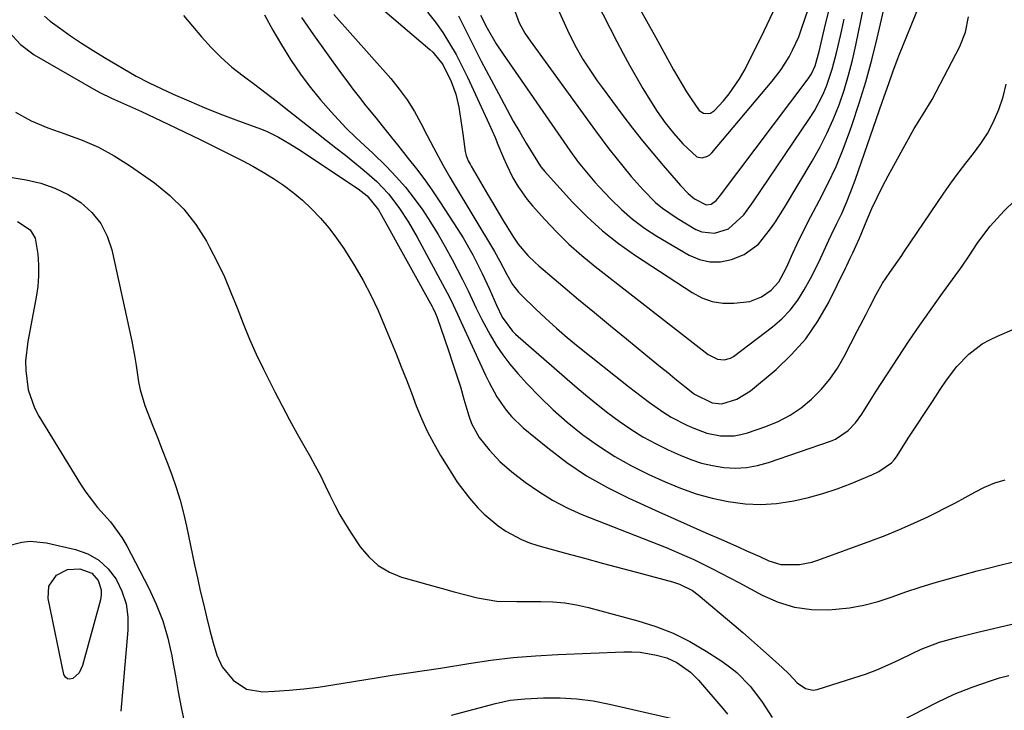
# Model space of a CAD drawing. Units: inches. Extents: x 1889620 to 1894993, y 427328 to 432640.
# Drawn here: x 1890808 to 1891044, y 428692 to 428858 of the extents above; entities that cross this region are included whole.
import ezdxf

# ---------------------------------------------------------------- set-up
doc = ezdxf.new("R2010")
doc.units = ezdxf.units.IN
doc.header["$MEASUREMENT"] = 0
doc.layers.add('7', color=7, linetype='Continuous')
doc.layers.add('8', color=7, linetype='Continuous')

msp = doc.modelspace()

# ---------------------------------------------------------------- linework, layer by layer
at = {"layer": '7', "color": 18}
for points in [[(1890935.23, 428864.2, 1824), (1890939.19, 428855.43, 1824), (1890940.96, 428851.82, 1824), (1890942.96, 428848.34, 1824), (1890944.03, 428846.64, 1824), (1890946.29, 428843.32, 1824), (1890947.47, 428841.69, 1824), (1890952.45, 428834.98, 1824), (1890954.79, 428831.92, 1824), (1890957.17, 428828.89, 1824), (1890959.62, 428825.92, 1824), (1890962.12, 428822.99, 1824), (1890966.31, 428818.2, 1824), (1890968.13, 428816.24, 1824), (1890969.67, 428814.97, 1824), (1890972.48, 428813.52, 1824), (1890973.62, 428813.69, 1824), (1890974.88, 428814.56, 1824), (1890975.62, 428815.49, 1824), (1890975.86, 428815.81, 1824), (1890996.93, 428843.78, 1824), (1890997.71, 428844.95, 1824), (1890998.58, 428846.88, 1824), (1890999.53, 428850.31, 1824), (1891000.54, 428854.47, 1824), (1891000.87, 428855.86, 1824), (1891007.1, 428881.24, 1824)], [(1890940.96, 428872.47, 1822), (1890950.99, 428852.75, 1822), (1890952.49, 428849.88, 1822), (1890954.03, 428847.04, 1822), (1890955.63, 428844.22, 1822), (1890957.27, 428841.43, 1822), (1890958.9, 428838.73, 1822), (1890960.68, 428835.93, 1822), (1890962.61, 428833.22, 1822), (1890964.67, 428830.62, 1822), (1890966.88, 428828.14, 1822), (1890970.21, 428825.02, 1822), (1890971.49, 428824.82, 1822), (1890972.76, 428825.17, 1822), (1890973.3, 428825.53, 1822), (1890973.79, 428825.98, 1822), (1890988.32, 428843.21, 1822), (1890990.48, 428846.04, 1822), (1890992.37, 428849.05, 1822), (1890993.2, 428850.63, 1822), (1890994.65, 428853.88, 1822), (1890995.27, 428855.55, 1822), (1890999.75, 428868.64, 1822)], [(1890884.52, 428869.25, 1834), (1890906.15, 428850.79, 1834), (1890906.86, 428850.14, 1834), (1890909.26, 428847.17, 1834), (1890911.24, 428843.1, 1834), (1890912.32, 428840.07, 1834), (1890913.06, 428836.94, 1834), (1890913.83, 428832.14, 1834), (1890914.06, 428830.54, 1834), (1890914.62, 428826.32, 1834), (1890914.81, 428825.4, 1834), (1890915.35, 428824.09, 1834), (1890915.79, 428823.25, 1834), (1890916.02, 428822.84, 1834), (1890919.98, 428816.12, 1834), (1890921.18, 428814.09, 1834), (1890923.6, 428810.04, 1834), (1890926.03, 428806.03, 1834), (1890927.36, 428804.06, 1834), (1890929.66, 428801.33, 1834), (1890931.37, 428799.66, 1834), (1890932.26, 428798.88, 1834), (1890938.02, 428794.02, 1834), (1890941.83, 428790.84, 1834), (1890945.64, 428787.66, 1834), (1890949.46, 428784.5, 1834), (1890953.3, 428781.36, 1834), (1890958, 428777.52, 1834), (1890961.48, 428774.68, 1834), (1890963.22, 428773.25, 1834), (1890964.96, 428771.83, 1834), (1890967.29, 428769.92, 1834), (1890969.64, 428768.12, 1834), (1890973.9, 428765.97, 1834), (1890976.21, 428765.74, 1834), (1890979.84, 428766.91, 1834), (1890983.07, 428768.9, 1834), (1890989.22, 428774.03, 1834), (1890992.96, 428777.57, 1834), (1890996.36, 428781.37, 1834), (1890999.26, 428785.57, 1834), (1891001.82, 428790.03, 1834), (1891005.99, 428798.49, 1834), (1891006.2, 428798.93, 1834), (1891007.01, 428800.7, 1834), (1891007.62, 428802.03, 1834), (1891009.23, 428805.56, 1834), (1891011.09, 428810.02, 1834), (1891012.24, 428812.68, 1834), (1891013.46, 428815.32, 1834), (1891014.76, 428817.91, 1834), (1891016.11, 428820.47, 1834), (1891022.39, 428831.86, 1834), (1891022.9, 428832.75, 1834), (1891024.55, 428835.32, 1834), (1891026.67, 428838.79, 1834), (1891033.34, 428851.5, 1834), (1891034.72, 428854.97, 1834), (1891035.38, 428858.64, 1834)], [(1890918.3, 428859.05, 1828), (1890919.85, 428855.93, 1828), (1890922.05, 428852.2, 1828), (1890923.73, 428849.67, 1828), (1890939.01, 428827.57, 1828), (1890939.91, 428826.3, 1828), (1890941.76, 428823.79, 1828), (1890943.69, 428821.33, 1828), (1890945.73, 428818.97, 1828), (1890946.78, 428817.82, 1828), (1890949.54, 428814.87, 1828), (1890952.09, 428812.39, 1828), (1890954.77, 428810.05, 1828), (1890957.63, 428807.96, 1828), (1890960.61, 428806.02, 1828), (1890968.37, 428801.45, 1828), (1890970.82, 428800.41, 1828), (1890973.31, 428799.81, 1828), (1890975.88, 428799.88, 1828), (1890978.49, 428800.38, 1828), (1890981.6, 428801.63, 1828), (1890984.97, 428804.08, 1828), (1890987.66, 428807.44, 1828), (1890988.89, 428809.24, 1828), (1890991.23, 428812.92, 1828), (1890997.91, 428824.04, 1828), (1890999.74, 428827.3, 1828), (1891001.44, 428830.62, 1828), (1891002.95, 428834.03, 1828), (1891004.33, 428837.5, 1828), (1891005.53, 428841.04, 1828), (1891006.63, 428844.62, 1828), (1891007.56, 428848.23, 1828), (1891008.39, 428851.88, 1828), (1891011.42, 428866.76, 1828)], [(1890905.53, 428859.77, 1832), (1890907.45, 428857.39, 1832), (1890909.23, 428854.9, 1832), (1890910.86, 428852.28, 1832), (1890912.4, 428849.62, 1832), (1890913.83, 428846.9, 1832), (1890915.18, 428844.13, 1832), (1890920.38, 428832.87, 1832), (1890921.8, 428829.66, 1832), (1890922.47, 428828.03, 1832), (1890923.79, 428824.77, 1832), (1890924.5, 428823.17, 1832), (1890926.08, 428820.03, 1832), (1890927.27, 428817.99, 1832), (1890929.52, 428814.81, 1832), (1890930.77, 428813.31, 1832), (1890933.71, 428810.02, 1832), (1890936.57, 428807, 1832), (1890939.52, 428804.09, 1832), (1890942.63, 428801.33, 1832), (1890945.84, 428798.69, 1832), (1890972.94, 428777.57, 1832), (1890975.14, 428776.5, 1832), (1890976.77, 428776.34, 1832), (1890978.29, 428776.75, 1832), (1890978.99, 428777.16, 1832), (1890988.33, 428784.21, 1832), (1890990.58, 428786.16, 1832), (1890992.64, 428788.27, 1832), (1890994.42, 428790.62, 1832), (1890996, 428793.14, 1832), (1890997.48, 428795.86, 1832), (1890999.45, 428799.77, 1832), (1891000.65, 428802.44, 1832), (1891001.89, 428805.08, 1832), (1891002.53, 428806.4, 1832), (1891003.76, 428808.9, 1832), (1891004.98, 428811.48, 1832), (1891006.13, 428814.09, 1832), (1891007.18, 428816.74, 1832), (1891008.17, 428819.41, 1832), (1891014.81, 428838.39, 1832), (1891016.29, 428842.64, 1832), (1891017.28, 428845.48, 1832), (1891018.33, 428848.28, 1832), (1891018.88, 428849.68, 1832), (1891023.44, 428860.89, 1832)], [(1890926.01, 428861.37, 1826), (1890927.54, 428857.24, 1826), (1890928.94, 428854.69, 1826), (1890930.18, 428852.88, 1826), (1890945.88, 428831.25, 1826), (1890947.47, 428829.1, 1826), (1890949.08, 428826.97, 1826), (1890950.73, 428824.87, 1826), (1890952.41, 428822.79, 1826), (1890954.45, 428820.34, 1826), (1890957.3, 428817.13, 1826), (1890960.32, 428814.09, 1826), (1890961.94, 428812.7, 1826), (1890965.47, 428810.29, 1826), (1890969.98, 428807.63, 1826), (1890971.42, 428807.02, 1826), (1890974.41, 428806.7, 1826), (1890977.79, 428807.73, 1826), (1890981.46, 428811.12, 1826), (1890983.72, 428814.28, 1826), (1890997.27, 428834.28, 1826), (1890998.43, 428836.12, 1826), (1891000.44, 428839.96, 1826), (1891001.3, 428841.97, 1826), (1891002.72, 428846.09, 1826), (1891003.83, 428850.3, 1826), (1891004.66, 428854.06, 1826), (1891005.54, 428858.07, 1826)], [(1890813.63, 428858.83, 1844), (1890814.98, 428857.63, 1844), (1890817.22, 428855.99, 1844), (1890819.86, 428854.12, 1844), (1890822.54, 428852.3, 1844), (1890825.28, 428850.56, 1844), (1890828.05, 428848.87, 1844), (1890835.63, 428844.42, 1844), (1890838.74, 428842.79, 1844), (1890844.52, 428840.11, 1844), (1890848.24, 428838.45, 1844), (1890851.97, 428836.85, 1844), (1890855.75, 428835.35, 1844), (1890859.55, 428833.91, 1844), (1890865.46, 428831.76, 1844), (1890866.94, 428831.17, 1844), (1890869.79, 428829.8, 1844), (1890872.53, 428828.17, 1844), (1890875.21, 428826.46, 1844), (1890876.54, 428825.59, 1844), (1890888.91, 428817.36, 1844), (1890891.11, 428815.67, 1844), (1890893.78, 428812.29, 1844), (1890894.52, 428811.02, 1844), (1890906.64, 428789.13, 1844), (1890906.81, 428788.81, 1844), (1890907.45, 428787.48, 1844), (1890907.85, 428786.45, 1844), (1890910.6, 428778.54, 1844), (1890911.58, 428775.64, 1844), (1890912.53, 428772.73, 1844), (1890913.44, 428769.81, 1844), (1890914.31, 428766.88, 1844), (1890915.48, 428762.85, 1844), (1890916.12, 428761.05, 1844), (1890917.94, 428757.7, 1844), (1890920.32, 428754.7, 1844), (1890922.92, 428751.9, 1844), (1890925.81, 428749.41, 1844), (1890929.03, 428746.94, 1844), (1890932.25, 428744.68, 1844), (1890935.57, 428742.61, 1844), (1890939.05, 428740.83, 1844), (1890942.64, 428739.23, 1844), (1890962.82, 428731.25, 1844), (1890967.27, 428729.38, 1844), (1890969.47, 428728.37, 1844), (1890973.81, 428726.24, 1844), (1890978.11, 428724.01, 1844), (1890980.25, 428722.88, 1844), (1890985.9, 428719.83, 1844), (1890989.73, 428718.17, 1844), (1890993.66, 428716.96, 1844), (1890997.73, 428716.42, 1844), (1891001.91, 428716.34, 1844), (1891006.83, 428716.82, 1844), (1891010.3, 428717.41, 1844), (1891013.7, 428718.3, 1844), (1891017.07, 428719.4, 1844), (1891020.41, 428720.6, 1844), (1891023.78, 428721.74, 1844), (1891027.17, 428722.78, 1844), (1891030.59, 428723.77, 1844), (1891037.5, 428725.66, 1844), (1891039.51, 428726.19, 1844), (1891043.54, 428727.2, 1844), (1891047.59, 428728.13, 1844)], [(1890846.97, 428858.94, 1842), (1890851.29, 428853.82, 1842), (1890853.61, 428851.28, 1842), (1890856.03, 428848.85, 1842), (1890858.62, 428846.6, 1842), (1890861.32, 428844.47, 1842), (1890864.09, 428842.41, 1842), (1890866.84, 428840.33, 1842), (1890869.58, 428838.22, 1842), (1890872.3, 428836.1, 1842), (1890876.75, 428832.57, 1842), (1890879.03, 428830.78, 1842), (1890881.3, 428828.99, 1842), (1890883.58, 428827.2, 1842), (1890885.86, 428825.41, 1842), (1890887.24, 428824.33, 1842), (1890890.37, 428821.78, 1842), (1890893.39, 428819.09, 1842), (1890896.18, 428816.2, 1842), (1890898.7, 428812.88, 1842), (1890900.96, 428809.36, 1842), (1890903.04, 428805.73, 1842), (1890910.27, 428792.37, 1842), (1890911.14, 428790.69, 1842), (1890912.73, 428787.25, 1842), (1890913.52, 428785.53, 1842), (1890919.46, 428772.61, 1842), (1890920.32, 428770.85, 1842), (1890922.24, 428767.44, 1842), (1890924.46, 428764.21, 1842), (1890925.7, 428762.72, 1842), (1890928.52, 428760.03, 1842), (1890934.41, 428755.17, 1842), (1890939, 428751.69, 1842), (1890943.75, 428748.47, 1842), (1890948.74, 428745.65, 1842), (1890953.89, 428743.08, 1842), (1890961.08, 428739.85, 1842), (1890964.83, 428738.17, 1842), (1890968.58, 428736.5, 1842), (1890972.34, 428734.83, 1842), (1890976.1, 428733.17, 1842), (1890980.28, 428731.33, 1842), (1890981.95, 428730.59, 1842), (1890985.29, 428729.1, 1842), (1890987.51, 428728.11, 1842), (1890990.36, 428727.22, 1842), (1890994.86, 428727.17, 1842), (1890997.82, 428727.77, 1842), (1890999.27, 428728.23, 1842), (1891011.95, 428732.85, 1842), (1891015.42, 428734.18, 1842), (1891018.86, 428735.58, 1842), (1891022.26, 428737.08, 1842), (1891025.63, 428738.65, 1842), (1891027.54, 428739.58, 1842), (1891029.92, 428740.76, 1842), (1891032.28, 428741.98, 1842), (1891034.62, 428743.25, 1842), (1891036.93, 428744.55, 1842), (1891039.29, 428745.74, 1842), (1891041.7, 428746.76, 1842), (1891044.21, 428747.51, 1842)], [(1890875.34, 428858.48, 1838), (1890878.19, 428854.35, 1838), (1890884.67, 428845.32, 1838), (1890886.16, 428843.29, 1838), (1890887.67, 428841.27, 1838), (1890889.21, 428839.28, 1838), (1890890.78, 428837.3, 1838), (1890893.2, 428834.29, 1838), (1890894.68, 428832.46, 1838), (1890896.88, 428829.72, 1838), (1890898.36, 428827.89, 1838), (1890900.95, 428824.68, 1838), (1890902.94, 428822.13, 1838), (1890904.88, 428819.55, 1838), (1890906.74, 428816.91, 1838), (1890908.55, 428814.22, 1838), (1890912.86, 428807.61, 1838), (1890914.12, 428805.61, 1838), (1890916.46, 428801.52, 1838), (1890918.71, 428797.08, 1838), (1890920.47, 428793.27, 1838), (1890922.1, 428789.41, 1838), (1890923.49, 428786.58, 1838), (1890925.96, 428783.22, 1838), (1890926.72, 428782.49, 1838), (1890940.89, 428770.12, 1838), (1890943.5, 428767.9, 1838), (1890946.14, 428765.73, 1838), (1890948.84, 428763.63, 1838), (1890951.57, 428761.58, 1838), (1890954.39, 428759.65, 1838), (1890957.27, 428757.84, 1838), (1890960.26, 428756.21, 1838), (1890963.32, 428754.7, 1838), (1890966.19, 428753.4, 1838), (1890968.73, 428752.38, 1838), (1890971.33, 428751.52, 1838), (1890973.99, 428750.92, 1838), (1890976.7, 428750.48, 1838), (1890979.43, 428750.35, 1838), (1890982.12, 428750.46, 1838), (1890984.78, 428750.93, 1838), (1890987.41, 428751.65, 1838), (1891002.3, 428756.79, 1838), (1891003.46, 428757.27, 1838), (1891006.56, 428759.35, 1838), (1891008.29, 428761.19, 1838), (1891009.77, 428763.25, 1838), (1891011.65, 428766.23, 1838), (1891013.29, 428768.79, 1838), (1891018.55, 428776.89, 1838), (1891021.13, 428780.8, 1838), (1891023.75, 428784.68, 1838), (1891026.44, 428788.51, 1838), (1891029.17, 428792.31, 1838), (1891033.09, 428797.67, 1838), (1891033.89, 428798.78, 1838), (1891035.43, 428801.03, 1838), (1891037.67, 428804.45, 1838), (1891040.62, 428808.42, 1838), (1891043.95, 428812.07, 1838), (1891054.43, 428822.24, 1838)], [(1890883.08, 428859.21, 1836), (1890896.72, 428843.81, 1836), (1890898.78, 428841.3, 1836), (1890900.7, 428838.69, 1836), (1890902.42, 428835.94, 1836), (1890903.99, 428833.1, 1836), (1890905.47, 428830.18, 1836), (1890906.96, 428827.29, 1836), (1890909.3, 428823, 1836), (1890910.92, 428820.18, 1836), (1890911.75, 428818.79, 1836), (1890921.66, 428802.32, 1836), (1890922.96, 428799.99, 1836), (1890924.58, 428796.81, 1836), (1890925.97, 428794.43, 1836), (1890927.44, 428792.53, 1836), (1890928.27, 428791.65, 1836), (1890931.45, 428788.57, 1836), (1890933.95, 428786.22, 1836), (1890936.49, 428783.92, 1836), (1890939.1, 428781.7, 1836), (1890941.75, 428779.53, 1836), (1890953.83, 428769.9, 1836), (1890957.15, 428767.33, 1836), (1890958.84, 428766.07, 1836), (1890962.29, 428763.67, 1836), (1890964.07, 428762.57, 1836), (1890967.8, 428760.66, 1836), (1890969.49, 428759.89, 1836), (1890972.61, 428758.75, 1836), (1890975.88, 428758.11, 1836), (1890979.17, 428758.1, 1836), (1890980.78, 428758.38, 1836), (1890982.38, 428758.81, 1836), (1890986.73, 428760.3, 1836), (1890989.73, 428761.54, 1836), (1890992.59, 428763.01, 1836), (1890995.24, 428764.83, 1836), (1890997.75, 428766.88, 1836), (1891000.02, 428769.21, 1836), (1891002.11, 428771.68, 1836), (1891003.93, 428774.35, 1836), (1891005.58, 428777.16, 1836), (1891008.76, 428783.33, 1836), (1891010.74, 428787.15, 1836), (1891011.72, 428789.07, 1836), (1891013.25, 428792.03, 1836), (1891014.78, 428794.74, 1836), (1891016.52, 428797.32, 1836), (1891019.39, 428801.39, 1836), (1891019.64, 428801.77, 1836), (1891019.9, 428802.15, 1836), (1891029.51, 428816.29, 1836), (1891031.21, 428818.73, 1836), (1891032.96, 428821.14, 1836), (1891034.77, 428823.5, 1836), (1891036.62, 428825.83, 1836), (1891038.38, 428828.21, 1836), (1891039.98, 428830.68, 1836), (1891041.35, 428833.29, 1836), (1891042.72, 428836.41, 1836), (1891043.71, 428839.42, 1836), (1891044.47, 428842.48, 1836)], [(1890805.16, 428854.96, 1846), (1890807.88, 428852.03, 1846), (1890811.16, 428849.5, 1846), (1890825.49, 428841.28, 1846), (1890826.87, 428840.52, 1846), (1890829.69, 428839.12, 1846), (1890834.03, 428837.22, 1846), (1890836.9, 428835.9, 1846), (1890843.33, 428832.87, 1846), (1890847.18, 428831.03, 1846), (1890851.02, 428829.18, 1846), (1890854.84, 428827.29, 1846), (1890858.65, 428825.38, 1846), (1890861.09, 428824.14, 1846), (1890863.64, 428822.78, 1846), (1890866.15, 428821.35, 1846), (1890868.6, 428819.81, 1846), (1890871.01, 428818.21, 1846), (1890873.32, 428816.48, 1846), (1890875.54, 428814.64, 1846), (1890877.63, 428812.66, 1846), (1890879.87, 428810.31, 1846), (1890881.86, 428807.97, 1846), (1890883.75, 428805.55, 1846), (1890885.5, 428803.04, 1846), (1890888.12, 428798.84, 1846), (1890890.11, 428795.35, 1846), (1890891.98, 428791.81, 1846), (1890893.68, 428788.18, 1846), (1890895.27, 428784.5, 1846), (1890898.02, 428777.73, 1846), (1890899.26, 428774.63, 1846), (1890900.48, 428771.53, 1846), (1890901.68, 428768.41, 1846), (1890902.86, 428765.29, 1846), (1890904.12, 428762.21, 1846), (1890905.5, 428759.18, 1846), (1890907.04, 428756.24, 1846), (1890908.7, 428753.36, 1846), (1890911.36, 428749.03, 1846), (1890912.7, 428746.98, 1846), (1890915.66, 428743.08, 1846), (1890917.64, 428740.83, 1846), (1890919.18, 428739.28, 1846), (1890922.5, 428736.5, 1846), (1890924.39, 428735.2, 1846), (1890928.11, 428733.2, 1846), (1890930.07, 428732.43, 1846), (1890932.08, 428731.78, 1846), (1890938.7, 428729.95, 1846), (1890943.25, 428728.69, 1846), (1890947.81, 428727.45, 1846), (1890952.37, 428726.22, 1846), (1890956.94, 428725.01, 1846), (1890964.39, 428723.04, 1846), (1890966.04, 428722.51, 1846), (1890969.13, 428720.92, 1846), (1890970.52, 428719.88, 1846), (1890979.06, 428712.68, 1846), (1890981.21, 428710.85, 1846), (1890983.36, 428709, 1846), (1890985.48, 428707.15, 1846), (1890987.6, 428705.27, 1846), (1890990.72, 428702.5, 1846), (1890992.28, 428700.94, 1846), (1890994.31, 428698.8, 1846), (1890996.25, 428697.41, 1846), (1890998.1, 428697.07, 1846), (1890999.09, 428697.22, 1846), (1891007.88, 428699.97, 1846), (1891010.66, 428700.91, 1846), (1891013.4, 428701.93, 1846), (1891016.1, 428703.08, 1846), (1891018.77, 428704.31, 1846), (1891021.93, 428705.86, 1846), (1891024.06, 428706.85, 1846), (1891028.46, 428708.53, 1846), (1891032.89, 428709.79, 1846), (1891037.36, 428710.9, 1846), (1891054.26, 428714.84, 1846)], [(1890806.65, 428835.76, 1848), (1890810.46, 428833.7, 1848), (1890814.44, 428832, 1848), (1890818.53, 428830.54, 1848), (1890822.63, 428829.08, 1848), (1890826.6, 428827.37, 1848), (1890830.39, 428825.29, 1848), (1890834.06, 428822.96, 1848), (1890840.01, 428818.77, 1848), (1890843.69, 428815.77, 1848), (1890847.05, 428812.49, 1848), (1890849.92, 428808.78, 1848), (1890852.48, 428804.78, 1848), (1890853.23, 428803.39, 1848), (1890855.08, 428799.83, 1848), (1890856.81, 428796.21, 1848), (1890858.38, 428792.52, 1848), (1890859.84, 428788.78, 1848), (1890861.28, 428785.03, 1848), (1890862.81, 428781.32, 1848), (1890864.47, 428777.67, 1848), (1890866.21, 428774.05, 1848), (1890868.91, 428768.68, 1848), (1890870.66, 428765.28, 1848), (1890872.44, 428761.9, 1848), (1890874.28, 428758.55, 1848), (1890876.16, 428755.22, 1848), (1890877.36, 428753.13, 1848), (1890878.63, 428750.84, 1848), (1890879.87, 428748.53, 1848), (1890881.03, 428746.18, 1848), (1890882.15, 428743.82, 1848), (1890883.3, 428741.46, 1848), (1890884.51, 428739.15, 1848), (1890885.84, 428736.9, 1848), (1890887.24, 428734.68, 1848), (1890889.4, 428731.45, 1848), (1890891.44, 428729.01, 1848), (1890893.73, 428726.93, 1848), (1890896.41, 428725.37, 1848), (1890899.34, 428724.16, 1848), (1890902.5, 428723.26, 1848), (1890905.65, 428722.37, 1848), (1890908.82, 428721.51, 1848), (1890911.98, 428720.66, 1848), (1890917.53, 428719.2, 1848), (1890922.21, 428718.41, 1848), (1890926.98, 428718.29, 1848), (1890928.58, 428718.28, 1848), (1890932.78, 428718.3, 1848), (1890935.66, 428718.21, 1848), (1890938.53, 428717.96, 1848), (1890941.36, 428717.48, 1848), (1890944.18, 428716.85, 1848), (1890956.08, 428713.7, 1848), (1890960.37, 428712.33, 1848), (1890964.55, 428710.71, 1848), (1890968.56, 428708.7, 1848), (1890972.45, 428706.43, 1848), (1890976.19, 428704, 1848), (1890978.06, 428702.67, 1848), (1890979.83, 428701.24, 1848), (1890983.04, 428697.98, 1848), (1890985.84, 428694.34, 1848), (1890988.28, 428690.45, 1848)], [(1890807.12, 428809.52, 1852), (1890810.19, 428807.54, 1852), (1890811.37, 428805.53, 1852), (1890811.99, 428801.69, 1852), (1890812.18, 428799.1, 1852), (1890812.21, 428796.51, 1852), (1890812, 428793.93, 1852), (1890811.64, 428791.36, 1852), (1890809.61, 428780.69, 1852), (1890809.1, 428776.07, 1852), (1890809.12, 428773.75, 1852), (1890809.7, 428769.15, 1852), (1890811.19, 428764.82, 1852), (1890812.27, 428762.77, 1852), (1890822.24, 428746.46, 1852), (1890823.52, 428744.52, 1852), (1890826.37, 428740.85, 1852), (1890829.5, 428737.4, 1852), (1890832.22, 428733.66, 1852), (1890833.38, 428731.65, 1852), (1890838.61, 428721.66, 1852), (1890840.45, 428717.71, 1852), (1890842.03, 428713.68, 1852), (1890843.23, 428709.52, 1852), (1890844.18, 428705.28, 1852), (1890844.36, 428704.26, 1852), (1890845.04, 428700.46, 1852), (1890845.74, 428696.66, 1852), (1890846.47, 428692.87, 1852), (1890847.23, 428689.08, 1852)], [(1890804.39, 428731.56, 1854), (1890808.22, 428732.59, 1854), (1890810.17, 428732.79, 1854), (1890814.09, 428732.4, 1854), (1890821.04, 428730.82, 1854), (1890824.01, 428729.74, 1854), (1890826.68, 428728.26, 1854), (1890828.91, 428726.17, 1854), (1890830.84, 428723.68, 1854), (1890832.21, 428720.77, 1854), (1890833.2, 428717.78, 1854), (1890833.61, 428714.65, 1854), (1890833.64, 428711.43, 1854), (1890831.97, 428691.99, 1854)], [(1890814.67, 428722.01, 1856), (1890816.48, 428724.61, 1856), (1890819.13, 428726.01, 1856), (1890822.12, 428726.16, 1856), (1890824.96, 428725.14, 1856), (1890826.52, 428723.38, 1856), (1890827.24, 428721.09, 1856), (1890827.24, 428719.9, 1856), (1890827.06, 428718.7, 1856), (1890822.77, 428702.96, 1856), (1890821.91, 428701.18, 1856), (1890820.45, 428699.84, 1856), (1890819.73, 428699.68, 1856), (1890819.11, 428699.74, 1856), (1890818.63, 428700.15, 1856), (1890818.26, 428700.78, 1856), (1890814.48, 428719, 1856), (1890814.67, 428722.01, 1856)], [(1891004.96, 428682.28, 1848), (1891027.84, 428694.08, 1848), (1891032.01, 428696.07, 1848), (1891036.29, 428697.79, 1848), (1891040.67, 428699.29, 1848), (1891042.88, 428699.96, 1848), (1891045.1, 428700.59, 1848)], [(1890911.33, 428691.03, 1852), (1890921.91, 428693.87, 1852), (1890925.38, 428694.6, 1852), (1890928.9, 428694.95, 1852), (1890933.39, 428695.16, 1852), (1890937.39, 428695.17, 1852), (1890941.37, 428694.97, 1852), (1890945.33, 428694.44, 1852), (1890949.26, 428693.7, 1852), (1890964.26, 428690.22, 1852)]]:
    msp.add_polyline3d(points, dxfattribs=at)
at = {"layer": '8', "color": 18}
for points in [[(1890913, 428858.88, 1830), (1890914.33, 428856.15, 1830), (1890915.69, 428853.43, 1830), (1890917.07, 428850.73, 1830), (1890918.47, 428848.03, 1830), (1890923.21, 428839.02, 1830), (1890924.67, 428836.31, 1830), (1890926.16, 428833.62, 1830), (1890927.7, 428830.96, 1830), (1890929.28, 428828.32, 1830), (1890931.97, 428823.91, 1830), (1890932.23, 428823.49, 1830), (1890932.79, 428822.68, 1830), (1890933.69, 428821.52, 1830), (1890934.34, 428820.78, 1830), (1890940.4, 428814.17, 1830), (1890943.89, 428810.65, 1830), (1890947.53, 428807.31, 1830), (1890951.41, 428804.25, 1830), (1890955.46, 428801.39, 1830), (1890969.05, 428792.47, 1830), (1890971.41, 428791.24, 1830), (1890973.86, 428790.35, 1830), (1890976.44, 428789.95, 1830), (1890979.1, 428789.89, 1830), (1890982.95, 428790.33, 1830), (1890985.75, 428791.42, 1830), (1890988.03, 428793.05, 1830), (1890989.9, 428795.06, 1830), (1890991.66, 428798.35, 1830), (1890992.06, 428799.21, 1830), (1890993.28, 428801.95, 1830), (1890994.3, 428804.17, 1830), (1890996.45, 428808.54, 1830), (1890997.58, 428810.71, 1830), (1890999.6, 428814.47, 1830), (1891001.67, 428818.55, 1830), (1891003.61, 428822.69, 1830), (1891005.35, 428826.91, 1830), (1891006.95, 428831.19, 1830), (1891007.5, 428832.77, 1830), (1891009.2, 428837.9, 1830), (1891010.79, 428843.07, 1830), (1891012.21, 428848.29, 1830), (1891013.52, 428853.53, 1830), (1891015.37, 428861.48, 1830)], [(1890955.9, 428861.69, 1820), (1890958.14, 428857.7, 1820), (1890960.36, 428853.69, 1820), (1890964.62, 428845.94, 1820), (1890965.62, 428844.16, 1820), (1890967.74, 428840.66, 1820), (1890968.84, 428838.94, 1820), (1890970.8, 428836.14, 1820), (1890971.78, 428835.54, 1820), (1890972.95, 428835.41, 1820), (1890973.5, 428835.54, 1820), (1890974.46, 428836.19, 1820), (1890976.57, 428838.51, 1820), (1890977.98, 428840.19, 1820), (1890980.47, 428843.78, 1820), (1890981.56, 428845.69, 1820), (1890984.16, 428850.74, 1820), (1890986.4, 428855.25, 1820), (1890988.54, 428859.81, 1820)], [(1890866.47, 428859.12, 1840), (1890868.4, 428855.46, 1840), (1890870.49, 428851.89, 1840), (1890872.68, 428848.38, 1840), (1890875.23, 428844.67, 1840), (1890877.48, 428841.65, 1840), (1890879.88, 428838.74, 1840), (1890882.38, 428835.9, 1840), (1890886.05, 428831.95, 1840), (1890888.36, 428829.65, 1840), (1890891.58, 428826.73, 1840), (1890892.37, 428825.97, 1840), (1890895.69, 428822.72, 1840), (1890898.04, 428820.27, 1840), (1890900.29, 428817.73, 1840), (1890902.39, 428815.05, 1840), (1890904.41, 428812.24, 1840), (1890906.28, 428809.35, 1840), (1890908.1, 428806.43, 1840), (1890909.81, 428803.45, 1840), (1890911.46, 428800.43, 1840), (1890913.97, 428795.64, 1840), (1890915.34, 428792.92, 1840), (1890917.24, 428788.76, 1840), (1890918.58, 428786.03, 1840), (1890920.59, 428782.33, 1840), (1890922.05, 428779.88, 1840), (1890923.62, 428777.5, 1840), (1890925.36, 428775.25, 1840), (1890927.21, 428773.07, 1840), (1890929.41, 428770.67, 1840), (1890932.52, 428767.43, 1840), (1890935.74, 428764.32, 1840), (1890939.12, 428761.37, 1840), (1890942.85, 428758.35, 1840), (1890946.62, 428755.65, 1840), (1890950.49, 428753.13, 1840), (1890954.53, 428750.89, 1840), (1890958.68, 428748.82, 1840), (1890962.62, 428747.03, 1840), (1890966.3, 428745.52, 1840), (1890970.03, 428744.19, 1840), (1890973.85, 428743.15, 1840), (1890977.73, 428742.3, 1840), (1890981.82, 428741.78, 1840), (1890985.58, 428741.6, 1840), (1890989.32, 428741.85, 1840), (1890993.45, 428742.47, 1840), (1890996.97, 428743.29, 1840), (1891000.46, 428744.24, 1840), (1891003.88, 428745.38, 1840), (1891007.26, 428746.66, 1840), (1891012.24, 428748.7, 1840), (1891013.93, 428749.49, 1840), (1891016.95, 428751.61, 1840), (1891017.56, 428752.3, 1840), (1891018.1, 428753.04, 1840), (1891021.13, 428757.73, 1840), (1891023, 428760.61, 1840), (1891024.87, 428763.48, 1840), (1891026.75, 428766.34, 1840), (1891028.63, 428769.2, 1840), (1891030.14, 428771.47, 1840), (1891032.62, 428774.75, 1840), (1891035.48, 428777.69, 1840), (1891038.73, 428780.16, 1840), (1891040.5, 428781.16, 1840), (1891042.35, 428782.04, 1840), (1891046.49, 428783.76, 1840)], [(1890788.59, 428822.93, 1850), (1890809.25, 428819.53, 1850), (1890812.75, 428818.7, 1850), (1890816.12, 428817.56, 1850), (1890819.3, 428815.97, 1850), (1890822.36, 428814.08, 1850), (1890824.96, 428811.72, 1850), (1890827.14, 428809.08, 1850), (1890828.69, 428806.03, 1850), (1890829.83, 428802.7, 1850), (1890834.61, 428780.8, 1850), (1890835.35, 428776.91, 1850), (1890835.64, 428774.95, 1850), (1890836.17, 428771.04, 1850), (1890836.57, 428769.11, 1850), (1890837.75, 428765.36, 1850), (1890839.59, 428760.66, 1850), (1890840.75, 428757.67, 1850), (1890841.9, 428754.69, 1850), (1890843.04, 428751.69, 1850), (1890844.16, 428748.7, 1850), (1890845.22, 428745.68, 1850), (1890846.17, 428742.63, 1850), (1890846.99, 428739.55, 1850), (1890847.72, 428736.43, 1850), (1890849.66, 428727.11, 1850), (1890850.33, 428723.97, 1850), (1890851.03, 428720.84, 1850), (1890851.76, 428717.72, 1850), (1890852.52, 428714.6, 1850), (1890853.32, 428711.38, 1850), (1890854.12, 428708.38, 1850), (1890855.01, 428705.41, 1850), (1890856.25, 428702.64, 1850), (1890858.88, 428699.44, 1850), (1890862.14, 428697.27, 1850), (1890866.01, 428696.63, 1850), (1890868.84, 428696.77, 1850), (1890872.34, 428697.01, 1850), (1890875.84, 428697.33, 1850), (1890879.33, 428697.76, 1850), (1890882.8, 428698.28, 1850), (1890893.25, 428700.03, 1850), (1890895.18, 428700.35, 1850), (1890897.11, 428700.65, 1850), (1890900.97, 428701.2, 1850), (1890904.84, 428701.74, 1850), (1890908.7, 428702.35, 1850), (1890915.46, 428703.45, 1850), (1890920.77, 428704.22, 1850), (1890926.1, 428704.86, 1850), (1890931.46, 428705.3, 1850), (1890936.82, 428705.62, 1850), (1890952.65, 428706.25, 1850), (1890954.63, 428706.25, 1850), (1890956.6, 428706.13, 1850), (1890960.49, 428705.46, 1850), (1890963.01, 428704.76, 1850), (1890965.44, 428703.68, 1850), (1890968.71, 428701.33, 1850), (1890970.6, 428699.41, 1850), (1890976.46, 428692.62, 1850), (1890977.57, 428691.26, 1850)]]:
    msp.add_polyline3d(points, dxfattribs=at)

doc.saveas('drawing.dxf')
